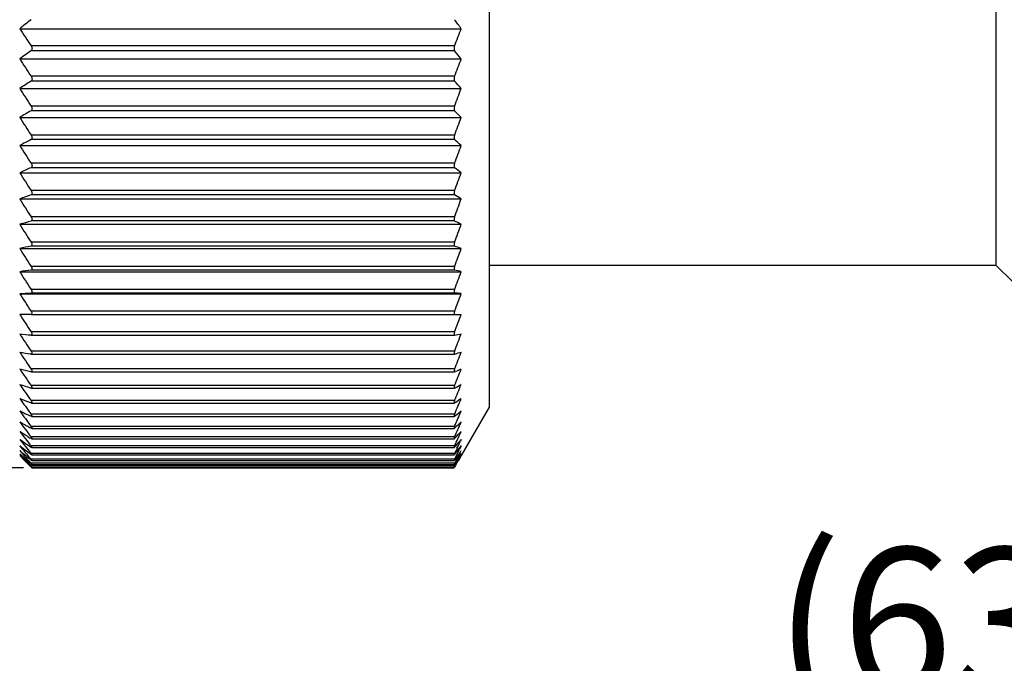
# Model space of a CAD drawing. Units: millimetres. Extents: x 11 to 1062, y 29 to 390.
# Drawn here: x 887 to 911, y 294 to 309 of the extents above; entities that cross this region are included whole.
import ezdxf

# ---------------------------------------------------------------- set-up
doc = ezdxf.new("R2010")
doc.units = ezdxf.units.MM
doc.header["$MEASUREMENT"] = 0
doc.layers.get('0').update_dxf_attribs({"lineweight": 30})
doc.styles.add('Romans字体', font='romans.shx', dxfattribs={"width": 0.75})
doc.dimstyles.new('01', dxfattribs={"dimtxt": 3.5, "dimasz": 3, "dimexe": 1.2, "dimexo": 0.2, "dimgap": 0.8, "dimtad": 1, "dimdec": 1, "dimdsep": 46, "dimtxsty": 'Romans字体', "dimcen": 0, "dimclrd": 1, "dimclre": 6, "dimclrt": 4, "dimazin": 2, "dimtfac": 1, "dimtdec": 1, "dimtofl": 0, "dimtmove": 0, "dimatfit": 3, "dimfxl": 1, "dimtolj": 1, "dimtzin": 0, "dimarcsym": 0})

# ---------------------------------------------------------------- blocks, each defined once
blk = doc.blocks.new('*D4')
at = {"color": 6, "lineweight": -2}
for p, q in [((943.176, 306.125), (943.176, 290.206)), ((879.452, 304.497), (879.452, 290.206))]:
    blk.add_line(p, q, dxfattribs=at)
at = {"color": 1, "lineweight": -2}
blk.add_line((882.452, 291.406), (940.176, 291.406), dxfattribs=at)
at = {"color": 1}
for points in [[(882.452, 291.906), (882.452, 290.906), (879.452, 291.406)], [(940.176, 291.906), (940.176, 290.906), (943.176, 291.406)]]:
    blk.add_solid(points, dxfattribs=at)
at = {"layer": 'Defpoints', "color": 0}
for p in [(943.176, 306.325), (879.452, 304.697), (943.176, 291.406)]:
    blk.add_point(p, dxfattribs=at)
at = {"color": 4, "insert": (911.271, 294.872), "char_height": 3.5, "attachment_point": 5, "style": 'Romans字体'}
blk.add_mtext('\\A1;(63.7)', dxfattribs=at)
blk = doc.blocks.new('*D6')
at = {"color": 6, "lineweight": -2}
for p, q in [((887.072, 331.032), (858.302, 331.032)), ((887.072, 298.532), (858.302, 298.532))]:
    blk.add_line(p, q, dxfattribs=at)
at = {"color": 1, "lineweight": -2}
blk.add_line((859.502, 328.032), (859.502, 301.532), dxfattribs=at)
at = {"color": 1}
for points in [[(859.002, 328.032), (860.002, 328.032), (859.502, 331.032)], [(859.002, 301.532), (860.002, 301.532), (859.502, 298.532)]]:
    blk.add_solid(points, dxfattribs=at)
at = {"layer": 'Defpoints', "color": 0}
for p in [(887.272, 331.032), (859.502, 298.532), (887.272, 298.532)]:
    blk.add_point(p, dxfattribs=at)
at = {"color": 4, "insert": (856.952, 314.782), "char_height": 3.5, "attachment_point": 5, "rotation": 90, "style": 'Romans字体'}
blk.add_mtext('\\A1;%%c32.5', dxfattribs=at)

msp = doc.modelspace()

# ---------------------------------------------------------------- linework, layer by layer
for p, q in [((898.202, 329.582), (898.202, 299.982)), ((910.322, 326.182), (910.322, 303.382)), ((886.979, 309.039), (897.534, 309.039)), ((897.378, 308.631), (887.249, 308.631)), ((897.378, 308.513), (887.249, 308.513)), ((886.979, 308.315), (897.534, 308.315)), ((897.378, 307.902), (887.249, 307.902)), ((897.378, 307.786), (887.249, 307.786)), ((886.979, 307.607), (897.534, 307.607)), ((897.378, 307.189), (887.249, 307.189)), ((897.378, 307.076), (887.249, 307.076)), ((886.979, 306.917), (897.534, 306.917)), ((897.378, 306.495), (887.249, 306.495)), ((897.378, 306.384), (887.249, 306.384)), ((886.979, 306.245), (897.534, 306.245)), ((897.378, 305.82), (887.249, 305.82)), ((897.378, 305.713), (887.249, 305.713)), ((886.979, 305.594), (897.534, 305.594)), ((897.378, 305.167), (887.249, 305.167)), ((886.979, 304.965), (897.534, 304.965)), ((897.378, 305.064), (887.249, 305.064)), ((897.378, 304.537), (887.249, 304.537)), ((897.378, 304.438), (887.249, 304.438)), ((886.979, 304.359), (897.534, 304.359)), ((886.979, 303.779), (897.534, 303.779)), ((897.378, 303.932), (887.249, 303.932)), ((897.378, 303.837), (887.249, 303.837)), ((897.378, 303.353), (887.249, 303.353)), ((897.378, 303.262), (887.249, 303.262)), ((898.202, 303.382), (910.322, 303.382)), ((910.322, 303.382), (910.722, 302.982)), ((886.979, 303.225), (897.534, 303.225)), ((897.378, 302.802), (887.249, 302.802)), ((887.249, 302.715), (886.979, 302.699)), ((886.979, 302.699), (897.534, 302.699)), ((897.378, 302.715), (887.249, 302.715)), ((887.249, 302.198), (886.979, 302.202)), ((897.378, 302.279), (887.249, 302.279)), ((887.249, 302.198), (897.378, 302.198)), ((887.249, 302.198), (887.249, 302.198)), ((897.378, 302.198), (897.534, 302.202)), ((897.378, 302.198), (897.378, 302.198)), ((897.378, 301.787), (887.249, 301.787)), ((887.252, 301.71), (887.249, 301.71)), ((887.252, 301.71), (897.376, 301.71)), ((897.376, 301.71), (897.378, 301.71)), ((887.249, 301.254), (887.237, 301.256)), ((897.378, 301.326), (887.249, 301.326)), ((887.255, 301.253), (887.249, 301.254)), ((887.254, 301.253), (897.375, 301.253)), ((897.374, 301.253), (897.378, 301.254)), ((897.378, 301.254), (897.398, 301.26)), ((887.249, 300.831), (887.233, 300.834)), ((897.378, 300.897), (887.249, 300.897)), ((887.258, 300.829), (887.249, 300.831)), ((887.256, 300.829), (897.374, 300.829)), ((897.373, 300.829), (897.378, 300.831)), ((897.378, 300.831), (897.402, 300.841)), ((887.249, 300.441), (887.231, 300.447)), ((897.378, 300.501), (887.249, 300.501)), ((887.26, 300.439), (887.249, 300.441)), ((887.259, 300.439), (897.372, 300.439)), ((897.371, 300.439), (897.378, 300.441)), ((897.378, 300.441), (897.404, 300.455)), ((887.249, 300.086), (887.23, 300.093)), ((897.378, 300.141), (887.249, 300.141)), ((887.262, 300.082), (887.249, 300.086)), ((887.261, 300.082), (897.371, 300.082)), ((897.37, 300.082), (897.378, 300.086)), ((897.378, 300.086), (897.404, 300.103)), ((898.202, 299.982), (897.536, 298.829)), ((887.249, 299.766), (887.23, 299.775)), ((897.378, 299.815), (887.249, 299.815)), ((887.264, 299.761), (887.249, 299.766)), ((887.264, 299.761), (897.369, 299.761)), ((897.369, 299.761), (897.378, 299.766)), ((897.378, 299.766), (897.402, 299.785)), ((887.249, 299.482), (887.23, 299.492)), ((897.378, 299.525), (887.249, 299.525)), ((897.378, 299.482), (897.4, 299.502)), ((887.266, 299.476), (887.249, 299.482)), ((897.378, 299.272), (887.249, 299.272)), ((887.266, 299.476), (897.368, 299.476)), ((897.368, 299.476), (897.378, 299.482)), ((897.378, 299.235), (897.397, 299.255)), ((887.249, 299.235), (887.232, 299.245)), ((887.249, 299.026), (887.234, 299.036)), ((897.378, 299.057), (887.249, 299.057)), ((887.267, 299.227), (897.368, 299.227)), ((887.268, 299.016), (897.367, 299.016)), ((897.366, 299.227), (897.367, 299.227)), ((897.378, 299.026), (897.394, 299.044)), ((897.534, 299.06), (897.491, 298.971)), ((897.534, 299.213), (897.515, 299.172)), ((887.192, 298.806), (887.207, 298.789)), ((887.207, 298.789), (887.249, 298.74)), ((887.249, 298.854), (887.236, 298.863)), ((897.378, 298.879), (887.249, 298.879)), ((887.269, 298.842), (897.367, 298.842)), ((897.429, 298.986), (897.378, 298.879)), ((897.378, 298.854), (897.39, 298.87)), ((897.416, 298.817), (897.378, 298.74)), ((897.387, 298.734), (897.441, 298.81)), ((897.423, 298.832), (897.416, 298.817)), ((897.435, 298.999), (897.429, 298.986)), ((897.441, 298.81), (897.457, 298.834)), ((897.494, 298.793), (897.457, 298.724)), ((897.457, 298.748), (897.482, 298.788)), ((897.507, 298.782), (897.457, 298.693)), ((897.457, 298.701), (897.504, 298.779)), ((897.482, 298.788), (897.534, 298.868)), ((897.534, 298.868), (897.494, 298.793)), ((897.504, 298.779), (897.534, 298.83)), ((897.534, 298.83), (897.507, 298.782)), ((887.165, 298.639), (887.213, 298.591)), ((887.221, 298.598), (887.174, 298.643)), ((887.177, 298.654), (887.224, 298.604)), ((887.239, 298.729), (887.183, 298.775)), ((887.221, 298.651), (887.202, 298.669)), ((887.208, 298.685), (887.225, 298.666)), ((887.213, 298.591), (887.233, 298.571)), ((887.242, 298.633), (887.221, 298.651)), ((887.242, 298.578), (887.221, 298.598)), ((887.224, 298.604), (887.243, 298.583)), ((887.225, 298.666), (887.249, 298.64)), ((887.233, 298.571), (887.24, 298.563)), ((887.249, 298.721), (887.239, 298.729)), ((887.24, 298.563), (887.249, 298.555)), ((887.249, 298.627), (887.242, 298.633)), ((887.245, 298.575), (887.242, 298.578)), ((887.243, 298.583), (887.249, 298.578)), ((887.249, 298.572), (887.245, 298.575)), ((897.378, 298.74), (887.249, 298.74)), ((897.378, 298.64), (887.249, 298.64)), ((897.378, 298.578), (887.249, 298.578)), ((887.272, 298.555), (887.249, 298.555)), ((887.249, 298.555), (887.269, 298.534)), ((887.269, 298.707), (897.366, 298.707)), ((887.27, 298.609), (897.366, 298.609)), ((887.271, 298.551), (897.365, 298.551)), ((897.378, 298.555), (897.365, 298.555)), ((897.378, 298.555), (897.366, 298.534)), ((897.378, 298.721), (897.387, 298.734)), ((897.403, 298.687), (897.378, 298.64)), ((897.378, 298.627), (897.384, 298.636)), ((897.388, 298.597), (897.378, 298.578)), ((897.385, 298.567), (897.378, 298.555)), ((897.384, 298.636), (897.411, 298.677)), ((897.398, 298.59), (897.385, 298.567)), ((897.399, 298.616), (897.388, 298.597)), ((897.392, 298.593), (897.403, 298.612)), ((897.409, 298.609), (897.398, 298.59)), ((897.429, 298.672), (897.399, 298.616)), ((897.411, 298.704), (897.403, 298.687)), ((897.403, 298.612), (897.445, 298.681)), ((897.45, 298.68), (897.409, 298.609)), ((897.411, 298.677), (897.421, 298.693)), ((897.421, 298.693), (897.457, 298.748)), ((897.438, 298.689), (897.429, 298.672)), ((897.457, 298.724), (897.438, 298.689)), ((897.445, 298.681), (897.457, 298.701)), ((897.457, 298.693), (897.45, 298.68)), ((887.269, 298.534), (887.272, 298.532)), ((887.272, 298.532), (897.365, 298.532)), ((897.366, 298.534), (897.365, 298.532))]:
    msp.add_line(p, q)
for centre, radius, start, end in [((904.77, 287.043), 28.291, 128.2682, 128.968), ((879.351, 296.061), 22.34, 35.5169, 36.1994), ((922.164, 332.056), 42.046, 213.1914, 213.8576), ((849.09, 327.335), 51.784, 338.827, 339.3098), ((903.653, 285.782), 28.032, 125.8177, 126.5011), ((881.285, 295.639), 20.609, 37.96, 38.6591), ((922.864, 331.461), 42.702, 212.8206, 213.4831), ((847.877, 326.806), 52.988, 339.099, 339.5766), ((902.611, 284.253), 28.103, 123.1363, 123.7961), ((883.091, 295.15), 19.073, 40.7781, 41.4899), ((923.452, 330.86), 43.255, 212.5189, 213.1782), ((846.859, 326.259), 53.998, 339.3193, 339.7928), ((901.652, 282.341), 28.623, 120.2134, 120.8407), ((884.751, 294.557), 17.781, 44.0357, 44.7536), ((923.922, 330.256), 43.698, 212.2837, 212.9405), ((846.046, 325.697), 54.806, 339.4905, 339.9607), ((900.788, 279.861), 29.779, 117.0422, 117.627), ((886.249, 293.797), 16.802, 47.8051, 48.5185), ((924.269, 329.649), 44.026, 212.1132, 212.7682), ((845.445, 325.119), 55.403, 339.6143, 340.0822), ((900.025, 276.501), 31.884, 113.6223, 114.1529), ((887.57, 292.766), 16.243, 52.162, 52.8549), ((924.49, 329.039), 44.235, 212.006, 212.6598), ((845.062, 324.528), 55.784, 339.692, 340.1584), ((899.371, 271.687), 35.51, 109.961, 110.4251), ((924.583, 328.427), 44.324, 211.9611, 212.6145), ((888.702, 291.273), 16.293, 57.1766, 57.8265), ((844.9, 323.924), 55.944, 339.7244, 340.1902), ((898.833, 264.238), 41.835, 106.0755, 106.4607), ((889.634, 288.923), 17.34, 62.8976, 63.4747), ((924.547, 327.815), 44.29, 211.9784, 212.6319), ((844.962, 323.309), 55.883, 339.712, 340.178), ((898.416, 251.274), 53.736, 101.9942, 102.2886), ((924.383, 327.204), 44.134, 212.0578, 212.7122), ((890.357, 284.757), 20.331, 69.3288, 69.7976), ((845.247, 322.684), 55.6, 339.6544, 340.1216), ((898.123, 223.432), 80.568, 97.75691, 97.95072), ((890.864, 275.653), 28.368, 76.401, 76.7247), ((924.091, 326.596), 43.858, 212.2, 212.856), ((845.752, 322.051), 55.098, 339.5513, 340.0204), ((923.676, 325.993), 43.466, 212.4063, 213.0644), ((891.15, 242.44), 60.597, 83.95253, 84.10072), ((846.472, 321.412), 54.383, 339.4013, 339.8733), ((923.14, 325.398), 42.961, 212.6782, 213.3391), ((847.4, 320.768), 53.461, 339.2031, 339.6788), ((922.489, 324.812), 42.35, 213.0179, 213.6823), ((898.015, 416.602), 115.395, 264.5117, 264.64635), ((848.527, 320.122), 52.342, 338.9544, 339.4348), ((891.05, 340.695), 39.495, 279.2195, 279.4486), ((898.203, 365.636), 65.307, 260.10371, 260.33344), ((921.729, 324.239), 41.639, 213.4284, 214.0968), ((849.843, 319.475), 51.037, 338.6526, 339.1386), ((890.724, 323.836), 23.541, 286.4683, 286.8146), ((898.54, 346.701), 47.239, 255.8334, 256.1515), ((920.868, 323.682), 40.836, 213.9129, 214.5859), ((851.335, 318.83), 49.557, 338.2942, 338.7867), ((890.136, 317.817), 18.465, 293.1711, 293.6168), ((899.004, 336.994), 38.397, 251.7489, 252.1447), ((919.914, 323.144), 39.952, 214.4756, 215.1538), ((852.987, 318.188), 47.919, 337.875, 338.3752), ((889.329, 314.892), 16.541, 299.2194, 299.7364), ((899.589, 331.23), 33.5, 247.8866, 248.3492), ((918.876, 322.629), 38.997, 215.1213, 215.805), ((854.786, 317.553), 46.139, 337.3901, 337.8991), ((888.312, 313.297), 16.023, 304.5729, 305.1397), ((900.291, 327.518), 30.664, 244.2701, 244.7893), ((917.763, 322.142), 37.983, 215.8556, 216.5451), ((856.712, 316.927), 44.233, 336.8336, 337.3523), ((887.094, 312.401), 16.291, 309.2535, 309.8541), ((901.101, 325.015), 29.048, 240.9114, 241.478), ((916.588, 321.688), 36.923, 216.685, 217.3806), ((858.748, 316.312), 42.221, 336.1981, 336.7277), ((885.689, 311.922), 17.07, 313.3181, 313.9403), ((902.011, 323.287), 28.221, 237.8132, 238.4187), ((915.361, 321.273), 35.831, 217.6168, 218.3185), ((860.874, 315.712), 40.124, 335.4751, 336.0169), ((884.111, 311.715), 18.214, 316.838, 317.4726), ((903.014, 322.088), 27.936, 234.9705, 235.6076), ((914.093, 320.904), 34.723, 218.6595, 219.3672), ((904.098, 321.268), 28.041, 232.3732, 233.0355), ((912.582, 320.408), 33.336, 219.8207, 220.3903), ((882.26, 311.794), 19.789, 319.8863, 320.2838), ((863.325, 315.012), 37.681, 334.8524, 335.1416), ((880.896, 311.518), 20.785, 322.8407, 323.1744), ((882.808, 311.338), 19.075, 320.2848, 320.5314), ((905.048, 320.483), 28.113, 230.0048, 230.5468), ((911.336, 320.205), 32.331, 221.1152, 221.7293), ((906.314, 320.235), 28.817, 227.857, 228.4521), ((909.917, 319.925), 31.137, 222.5511, 223.0878), ((908.582, 319.797), 30.105, 224.1435, 224.6514), ((907.338, 319.843), 29.259, 225.9064, 226.4357), ((880.289, 311.978), 21.547, 322.5299, 322.8409), ((867.352, 314.157), 33.799, 332.7932, 332.9947), ((865.32, 314.569), 35.753, 333.8871, 334.1347), ((878.926, 311.749), 22.587, 325.1255, 325.4688), ((868.126, 313.763), 32.93, 332.9944, 333.2577)]:
    msp.add_arc(centre, radius, start, end)
for points, knots in [([(887.249, 308.631), (887.255, 308.621), (887.267, 308.599), (887.274, 308.565), (887.268, 308.533), (887.256, 308.518), (887.249, 308.513)], [0, 0, 0, 0, 0.282484, 0.560626, 0.800438, 1, 1, 1, 1]), ([(897.378, 308.631), (897.37, 308.61), (897.363, 308.576), (897.366, 308.535), (897.373, 308.519), (897.378, 308.513)], [0, 0, 0, 0, 0.568513, 0.812908, 1, 1, 1, 1]), ([(887.249, 307.902), (887.255, 307.892), (887.267, 307.87), (887.274, 307.836), (887.268, 307.805), (887.256, 307.79), (887.249, 307.786)], [0, 0, 0, 0, 0.288692, 0.568478, 0.804759, 1, 1, 1, 1]), ([(897.378, 307.902), (897.37, 307.88), (897.363, 307.847), (897.366, 307.807), (897.373, 307.791), (897.378, 307.786)], [0, 0, 0, 0, 0.578031, 0.819294, 1, 1, 1, 1]), ([(887.249, 307.189), (887.255, 307.179), (887.267, 307.157), (887.274, 307.124), (887.269, 307.093), (887.256, 307.08), (887.249, 307.076)], [0, 0, 0, 0, 0.29508, 0.576405, 0.808904, 1, 1, 1, 1]), ([(897.378, 307.189), (897.37, 307.168), (897.363, 307.135), (897.366, 307.096), (897.373, 307.081), (897.378, 307.076)], [0, 0, 0, 0, 0.587831, 0.825765, 1, 1, 1, 1]), ([(887.249, 306.495), (887.255, 306.484), (887.266, 306.463), (887.274, 306.43), (887.269, 306.4), (887.255, 306.388), (887.249, 306.384)], [0, 0, 0, 0, 0.301654, 0.584394, 0.812823, 1, 1, 1, 1]), ([(897.378, 306.495), (897.374, 306.484), (897.368, 306.462), (897.364, 306.43), (897.366, 306.403), (897.373, 306.389), (897.378, 306.384)], [0, 0, 0, 0, 0.309465, 0.598844, 0.832689, 1, 1, 1, 1]), ([(887.249, 305.82), (887.255, 305.81), (887.266, 305.789), (887.274, 305.756), (887.269, 305.728), (887.255, 305.716), (887.249, 305.713)], [0, 0, 0, 0, 0.308421, 0.592423, 0.816451, 1, 1, 1, 1]), ([(897.378, 305.82), (897.374, 305.809), (897.368, 305.787), (897.364, 305.756), (897.366, 305.731), (897.373, 305.717), (897.378, 305.713)], [0, 0, 0, 0, 0.317596, 0.609266, 0.839277, 1, 1, 1, 1]), ([(887.249, 305.167), (887.255, 305.157), (887.266, 305.136), (887.274, 305.105), (887.269, 305.077), (887.255, 305.066), (887.249, 305.064)], [0, 0, 0, 0, 0.315378, 0.600457, 0.819704, 1, 1, 1, 1]), ([(897.378, 305.167), (897.374, 305.156), (897.368, 305.135), (897.364, 305.104), (897.366, 305.08), (897.373, 305.067), (897.378, 305.064)], [0, 0, 0, 0, 0.326095, 0.620037, 0.845875, 1, 1, 1, 1]), ([(887.249, 304.537), (887.255, 304.527), (887.266, 304.506), (887.274, 304.476), (887.269, 304.449), (887.255, 304.44), (887.249, 304.438)], [0, 0, 0, 0, 0.322518, 0.608442, 0.822476, 1, 1, 1, 1]), ([(897.378, 304.537), (897.374, 304.526), (897.368, 304.505), (897.364, 304.479), (897.365, 304.461), (897.368, 304.448), (897.374, 304.44), (897.378, 304.438)], [0, 0, 0, 0, 0.334674, 0.630566, 0.751897, 0.852543, 1, 1, 1, 1]), ([(887.249, 303.932), (887.255, 303.922), (887.264, 303.906), (887.27, 303.884), (887.273, 303.866), (887.269, 303.846), (887.255, 303.838), (887.249, 303.837)], [0, 0, 0, 0, 0.329459, 0.481707, 0.616731, 0.824824, 1, 1, 1, 1]), ([(897.378, 303.932), (897.374, 303.921), (897.369, 303.905), (897.365, 303.884), (897.364, 303.863), (897.367, 303.841), (897.378, 303.837)], [0, 0, 0, 0, 0.349399, 0.509618, 0.65254, 1, 1, 1, 1]), ([(887.249, 303.353), (887.255, 303.343), (887.264, 303.328), (887.27, 303.306), (887.273, 303.289), (887.269, 303.269), (887.255, 303.263), (887.249, 303.262)], [0, 0, 0, 0, 0.336882, 0.490274, 0.624381, 0.826201, 1, 1, 1, 1]), ([(897.378, 303.353), (897.374, 303.342), (897.368, 303.322), (897.364, 303.297), (897.365, 303.281), (897.368, 303.271), (897.372, 303.265), (897.376, 303.263), (897.378, 303.262)], [0, 0, 0, 0, 0.352228, 0.651024, 0.768101, 0.861711, 0.935598, 1, 1, 1, 1]), ([(887.249, 302.802), (887.255, 302.792), (887.264, 302.777), (887.27, 302.756), (887.273, 302.739), (887.268, 302.72), (887.255, 302.716), (887.249, 302.715)], [0, 0, 0, 0, 0.344398, 0.498786, 0.631687, 0.826601, 1, 1, 1, 1]), ([(897.378, 302.802), (897.374, 302.791), (897.368, 302.771), (897.364, 302.747), (897.365, 302.731), (897.368, 302.723), (897.372, 302.717), (897.376, 302.716), (897.378, 302.715)], [0, 0, 0, 0, 0.361863, 0.662056, 0.776663, 0.866369, 0.936515, 1, 1, 1, 1]), ([(887.249, 302.279), (887.255, 302.269), (887.263, 302.255), (887.27, 302.235), (887.273, 302.219), (887.269, 302.201), (887.255, 302.198), (887.249, 302.198)], [0, 0, 0, 0, 0.35144, 0.506764, 0.638685, 0.827265, 1, 1, 1, 1]), ([(897.378, 302.279), (897.374, 302.269), (897.368, 302.25), (897.364, 302.226), (897.365, 302.211), (897.367, 302.204), (897.372, 302.199), (897.376, 302.198), (897.378, 302.198)], [0, 0, 0, 0, 0.370454, 0.671614, 0.78391, 0.870072, 0.936961, 1, 1, 1, 1]), ([(887.249, 301.787), (887.255, 301.777), (887.263, 301.764), (887.27, 301.745), (887.273, 301.73), (887.27, 301.713), (887.258, 301.71), (887.252, 301.71)], [0, 0, 0, 0, 0.356877, 0.513618, 0.646477, 0.833036, 1, 1, 1, 1]), ([(897.378, 301.787), (897.374, 301.777), (897.369, 301.759), (897.364, 301.737), (897.365, 301.723), (897.367, 301.716), (897.371, 301.711), (897.374, 301.71), (897.376, 301.71)], [0, 0, 0, 0, 0.374845, 0.676948, 0.788883, 0.874033, 0.93909, 1, 1, 1, 1]), ([(887.249, 301.326), (887.254, 301.317), (887.262, 301.304), (887.269, 301.286), (887.273, 301.273), (887.271, 301.26), (887.263, 301.254), (887.258, 301.253), (887.255, 301.253)], [0, 0, 0, 0, 0.361155, 0.518848, 0.652249, 0.836357, 0.913308, 1, 1, 1, 1]), ([(897.378, 301.326), (897.375, 301.316), (897.37, 301.303), (897.366, 301.285), (897.365, 301.274), (897.365, 301.266), (897.366, 301.259), (897.369, 301.254), (897.373, 301.253), (897.374, 301.253)], [0, 0, 0, 0, 0.379189, 0.543097, 0.682626, 0.794258, 0.878368, 0.941503, 1, 1, 1, 1]), ([(887.249, 300.897), (887.254, 300.889), (887.262, 300.876), (887.269, 300.86), (887.272, 300.848), (887.272, 300.836), (887.264, 300.83), (887.26, 300.829), (887.258, 300.829)], [0, 0, 0, 0, 0.366897, 0.526238, 0.66077, 0.843479, 0.916804, 1, 1, 1, 1]), ([(897.378, 300.897), (897.375, 300.888), (897.37, 300.875), (897.366, 300.859), (897.365, 300.849), (897.365, 300.841), (897.366, 300.835), (897.368, 300.83), (897.371, 300.829), (897.373, 300.829)], [0, 0, 0, 0, 0.383759, 0.548583, 0.688408, 0.799876, 0.883009, 0.944177, 1, 1, 1, 1]), ([(887.249, 300.501), (887.254, 300.494), (887.263, 300.479), (887.271, 300.46), (887.273, 300.445), (887.266, 300.439), (887.262, 300.439), (887.26, 300.439)], [0, 0, 0, 0, 0.373044, 0.669516, 0.851453, 0.920872, 1, 1, 1, 1]), ([(897.378, 300.501), (897.375, 300.493), (897.371, 300.481), (897.367, 300.466), (897.365, 300.457), (897.365, 300.449), (897.365, 300.444), (897.368, 300.44), (897.37, 300.439), (897.371, 300.439)], [0, 0, 0, 0, 0.388403, 0.554225, 0.694421, 0.805821, 0.888036, 0.947157, 1, 1, 1, 1]), ([(887.249, 300.141), (887.254, 300.133), (887.262, 300.12), (887.27, 300.104), (887.272, 300.092), (887.271, 300.086), (887.267, 300.083), (887.264, 300.082), (887.262, 300.082)], [0, 0, 0, 0, 0.377908, 0.676857, 0.783327, 0.860955, 0.925897, 1, 1, 1, 1]), ([(897.378, 300.141), (897.375, 300.133), (897.371, 300.122), (897.367, 300.108), (897.365, 300.099), (897.365, 300.092), (897.365, 300.087), (897.367, 300.083), (897.369, 300.082), (897.37, 300.082)], [0, 0, 0, 0, 0.393111, 0.560012, 0.70066, 0.812079, 0.893476, 0.950465, 1, 1, 1, 1]), ([(887.249, 299.815), (887.253, 299.808), (887.262, 299.796), (887.269, 299.781), (887.272, 299.771), (887.272, 299.765), (887.269, 299.761), (887.266, 299.761), (887.264, 299.761)], [0, 0, 0, 0, 0.384119, 0.686799, 0.794308, 0.870923, 0.931371, 1, 1, 1, 1]), ([(897.378, 299.815), (897.375, 299.808), (897.371, 299.798), (897.367, 299.784), (897.365, 299.777), (897.365, 299.77), (897.365, 299.765), (897.366, 299.762), (897.368, 299.761), (897.369, 299.761)], [0, 0, 0, 0, 0.397852, 0.5659, 0.707082, 0.818593, 0.899313, 0.954118, 1, 1, 1, 1]), ([(887.249, 299.525), (887.253, 299.519), (887.26, 299.51), (887.266, 299.498), (887.27, 299.491), (887.272, 299.485), (887.272, 299.48), (887.27, 299.476), (887.267, 299.476), (887.266, 299.476)], [0, 0, 0, 0, 0.39015, 0.556941, 0.696972, 0.805685, 0.881828, 0.937658, 1, 1, 1, 1]), ([(897.378, 299.525), (897.375, 299.519), (897.37, 299.506), (897.366, 299.493), (897.363, 299.476), (897.368, 299.476)], [0, 0, 0, 0, 0.413943, 0.733622, 1, 1, 1, 1]), ([(887.249, 299.272), (887.253, 299.267), (887.259, 299.258), (887.266, 299.248), (887.269, 299.241), (887.271, 299.235), (887.272, 299.231), (887.271, 299.228), (887.269, 299.227), (887.268, 299.227)], [0, 0, 0, 0, 0.396006, 0.564952, 0.706803, 0.817018, 0.893434, 0.944862, 1, 1, 1, 1]), ([(897.378, 299.272), (897.376, 299.267), (897.371, 299.257), (897.367, 299.243), (897.364, 299.234), (897.365, 299.228), (897.366, 299.227)], [0, 0, 0, 0, 0.388624, 0.697248, 0.902103, 1, 1, 1, 1]), ([(887.268, 299.227), (887.265, 299.227), (887.258, 299.23), (887.252, 299.233), (887.249, 299.235)], [0, 0, 0, 0, 0.401304, 1, 1, 1, 1]), ([(887.249, 299.057), (887.253, 299.052), (887.259, 299.044), (887.265, 299.034), (887.269, 299.028), (887.271, 299.023), (887.272, 299.019), (887.271, 299.016), (887.27, 299.016), (887.269, 299.016)], [0, 0, 0, 0, 0.401377, 0.572386, 0.716093, 0.827976, 0.905259, 0.952936, 1, 1, 1, 1]), ([(887.269, 299.016), (887.266, 299.016), (887.259, 299.019), (887.252, 299.023), (887.249, 299.026)], [0, 0, 0, 0, 0.381738, 1, 1, 1, 1]), ([(897.378, 299.057), (897.376, 299.052), (897.372, 299.044), (897.368, 299.033), (897.365, 299.024), (897.364, 299.019), (897.365, 299.018)], [0, 0, 0, 0, 0.356935, 0.652777, 0.870133, 1, 1, 1, 1]), ([(897.365, 299.018), (897.365, 299.017), (897.365, 299.016), (897.366, 299.016), (897.366, 299.016)], [0, 0, 0, 0, 0.318943, 1, 1, 1, 1]), ([(897.366, 299.016), (897.368, 299.016), (897.373, 299.02), (897.376, 299.023), (897.378, 299.026)], [0, 0, 0, 0, 0.34154, 1, 1, 1, 1]), ([(897.367, 299.227), (897.369, 299.227), (897.373, 299.23), (897.376, 299.233), (897.378, 299.235)], [0, 0, 0, 0, 0.363057, 1, 1, 1, 1]), ([(887.249, 298.879), (887.253, 298.875), (887.258, 298.868), (887.264, 298.859), (887.268, 298.853), (887.271, 298.849), (887.272, 298.845), (887.272, 298.843), (887.271, 298.842), (887.27, 298.842)], [0, 0, 0, 0, 0.405885, 0.578724, 0.724248, 0.83795, 0.916655, 0.9619, 1, 1, 1, 1]), ([(887.27, 298.842), (887.269, 298.842), (887.266, 298.843), (887.259, 298.847), (887.253, 298.851), (887.249, 298.854)], [0, 0, 0, 0, 0.1421, 0.362857, 1, 1, 1, 1]), ([(897.378, 298.879), (897.375, 298.872), (897.37, 298.862), (897.366, 298.85), (897.365, 298.846), (897.365, 298.844)], [0, 0, 0, 0, 0.649629, 0.867609, 1, 1, 1, 1]), ([(897.365, 298.844), (897.365, 298.844), (897.365, 298.843), (897.365, 298.842), (897.366, 298.842)], [0, 0, 0, 0, 0.355448, 1, 1, 1, 1]), ([(897.366, 298.842), (897.366, 298.842), (897.368, 298.843), (897.372, 298.847), (897.376, 298.851), (897.378, 298.854)], [0, 0, 0, 0, 0.116522, 0.324101, 1, 1, 1, 1]), ([(887.249, 298.74), (887.252, 298.736), (887.259, 298.728), (887.266, 298.719), (887.27, 298.712), (887.271, 298.71), (887.272, 298.707), (887.271, 298.707), (887.271, 298.707)], [0, 0, 0, 0, 0.409052, 0.730441, 0.846082, 0.926797, 0.971578, 1, 1, 1, 1]), ([(887.271, 298.707), (887.27, 298.707), (887.267, 298.708), (887.259, 298.713), (887.253, 298.718), (887.249, 298.721)], [0, 0, 0, 0, 0.124933, 0.342165, 1, 1, 1, 1]), ([(887.249, 298.64), (887.252, 298.636), (887.257, 298.63), (887.263, 298.623), (887.267, 298.619), (887.269, 298.615), (887.271, 298.613), (887.272, 298.609), (887.271, 298.609)], [0, 0, 0, 0, 0.413385, 0.589752, 0.739405, 0.857922, 0.94187, 1, 1, 1, 1]), ([(887.271, 298.609), (887.27, 298.61), (887.268, 298.611), (887.263, 298.615), (887.256, 298.62), (887.251, 298.625), (887.249, 298.627)], [0, 0, 0, 0, 0.10742, 0.321413, 0.626191, 1, 1, 1, 1]), ([(887.249, 298.578), (887.252, 298.574), (887.258, 298.568), (887.265, 298.56), (887.27, 298.554), (887.272, 298.552), (887.272, 298.551), (887.272, 298.551)], [0, 0, 0, 0, 0.407432, 0.730522, 0.935751, 0.986043, 1, 1, 1, 1]), ([(887.272, 298.551), (887.271, 298.551), (887.271, 298.552), (887.268, 298.554), (887.264, 298.558), (887.257, 298.564), (887.251, 298.569), (887.249, 298.572)], [0, 0, 0, 0, 0.029206, 0.090424, 0.301495, 0.61329, 1, 1, 1, 1]), ([(897.378, 298.74), (897.376, 298.736), (897.373, 298.729), (897.369, 298.72), (897.366, 298.713), (897.365, 298.709), (897.365, 298.708)], [0, 0, 0, 0, 0.367695, 0.667024, 0.880915, 1, 1, 1, 1]), ([(897.365, 298.707), (897.366, 298.707), (897.368, 298.708), (897.37, 298.711), (897.374, 298.716), (897.377, 298.719), (897.378, 298.721)], [0, 0, 0, 0, 0.101364, 0.305762, 0.609392, 1, 1, 1, 1]), ([(897.365, 298.708), (897.365, 298.707), (897.365, 298.707), (897.365, 298.707), (897.365, 298.707)], [0, 0, 0, 0, 0.596828, 1, 1, 1, 1]), ([(897.378, 298.64), (897.376, 298.636), (897.373, 298.629), (897.369, 298.62), (897.366, 298.614), (897.365, 298.611), (897.365, 298.61)], [0, 0, 0, 0, 0.382283, 0.687155, 0.896389, 1, 1, 1, 1]), ([(897.365, 298.609), (897.366, 298.609), (897.367, 298.612), (897.37, 298.615), (897.374, 298.62), (897.377, 298.625), (897.378, 298.627)], [0, 0, 0, 0, 0.08789, 0.289814, 0.598955, 1, 1, 1, 1]), ([(897.365, 298.61), (897.365, 298.61), (897.365, 298.61), (897.365, 298.609), (897.365, 298.609)], [0, 0, 0, 0, 0.592252, 1, 1, 1, 1]), ([(897.378, 298.578), (897.376, 298.574), (897.373, 298.568), (897.369, 298.56), (897.366, 298.556), (897.365, 298.553), (897.365, 298.552), (897.365, 298.551), (897.365, 298.551)], [0, 0, 0, 0, 0.41948, 0.738925, 0.853666, 0.936012, 0.984794, 1, 1, 1, 1]), ([(897.365, 298.551), (897.365, 298.551), (897.365, 298.552), (897.366, 298.553), (897.367, 298.554), (897.37, 298.558), (897.373, 298.564), (897.376, 298.569), (897.378, 298.572)], [0, 0, 0, 0, 0.022928, 0.076948, 0.161862, 0.276903, 0.590593, 1, 1, 1, 1])]:
    msp.add_open_spline(points, degree=3, knots=knots)

# ---------------------------------------------------------------- dimensions: what is measured, and where the dimension line sits
dim = msp.add_linear_dim(base=(859.502, 298.532), p1=(887.272, 331.032), p2=(887.272, 298.532), angle=90, text='%%c<>', dimstyle='01')
dim.commit()
dim.dimension.update_dxf_attribs({"geometry": '*D6', "text_midpoint": (859.502, 314.782), "dimtype": 160})
dim = msp.add_linear_dim(base=(943.176, 291.406), p1=(879.452, 304.697), p2=(943.176, 306.325), text='(<>)', dimstyle='01')
dim.commit()
dim.dimension.update_dxf_attribs({"geometry": '*D4', "text_midpoint": (911.271, 291.406), "dimtype": 160})

doc.saveas('drawing.dxf')
